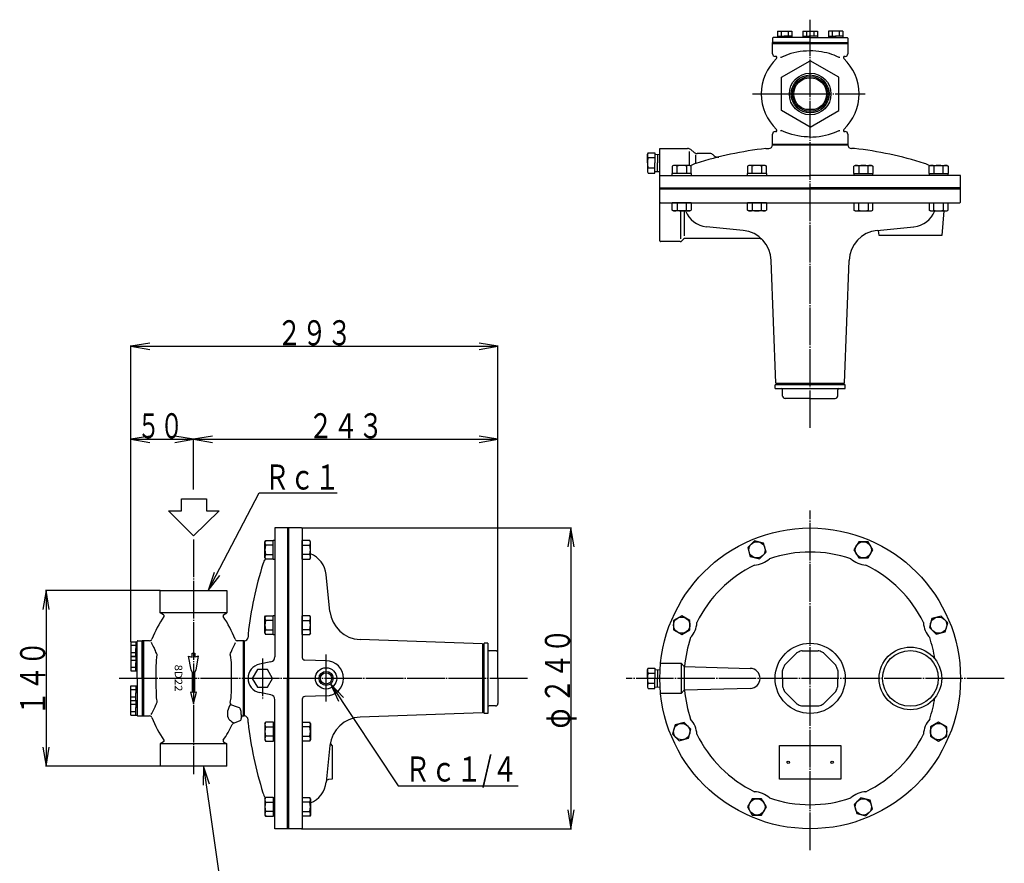
# Model space of a CAD drawing. Extents: x 370 to 1724, y 195 to 1261.
# Drawn here: x 370 to 1156, y 587 to 1261 of the extents above; entities that cross this region are included whole.
import ezdxf
from ezdxf.enums import TextEntityAlignment as Align

# ---------------------------------------------------------------- set-up
doc = ezdxf.new("R2010")
doc.units = 0
doc.header["$MEASUREMENT"] = 0
doc.linetypes.add('EXLTYPE3', pattern=[33, 30, -1, 1, -1])
doc.layers.add('LAY-1', color=3, linetype='CONTINUOUS')
doc.layers.add('LAY-5', color=1, linetype='CONTINUOUS')
doc.styles.add('EXCADSTD', font='monotxt', dxfattribs={"bigfont": 'extfont'})

msp = doc.modelspace()

# ---------------------------------------------------------------- linework, layer by layer
at = {"layer": 'LAY-1', "color": 1, "linetype": 'EXLTYPE3'}
for p, q in [((1001, 934.8), (1001, 1260.553581)), ((955, 1201.3), (1045, 1201.3)), ((1001, 598), (1001, 869)), ((508.7, 845.8), (508.7, 658.5)), ((563.7, 750.867361), (563.7, 717.767361)), ((775.2, 735), (449.446419, 735)), ((1156, 735), (854, 735))]:
    msp.add_line(p, q, dxfattribs=at)
at = {"layer": 'LAY-1', "color": 2, "linetype": 'CONTINUOUS'}
for p, q in [((974.8749, 1251.3), (974.8749, 1246.3)), ((974.8749, 1251.3), (986.421906, 1251.3)), ((977.761652, 1251.3), (977.761652, 1247.3)), ((977.761652, 1250.866987), (977.761652, 1247.3)), ((983.535154, 1251.3), (983.535154, 1247.3)), ((983.535154, 1250.866987), (983.535154, 1247.3)), ((986.421906, 1251.3), (986.421906, 1246.3)), ((995.226497, 1251.3), (995.226497, 1246.3)), ((995.226497, 1251.3), (1006.773503, 1251.3)), ((998.113249, 1251.3), (998.113249, 1247.3)), ((998.113249, 1250.866987), (998.113249, 1247.3)), ((1003.886751, 1251.3), (1003.886751, 1247.3)), ((1003.886751, 1250.866987), (1003.886751, 1247.3)), ((1006.773503, 1251.3), (1006.773503, 1246.3)), ((1015.578094, 1251.3), (1015.578094, 1246.3)), ((1027.1251, 1251.3), (1015.578094, 1251.3)), ((1018.464846, 1251.3), (1018.464846, 1247.3)), ((1018.464846, 1250.866987), (1018.464846, 1247.3)), ((1024.238348, 1251.3), (1024.238348, 1247.3)), ((1024.238348, 1250.866987), (1024.238348, 1247.3)), ((1027.1251, 1251.3), (1027.1251, 1246.3)), ((971, 1245.8), (971, 1242.3)), ((971, 1242.3), (1031, 1242.3)), ((1001, 1242.3), (971, 1242.3)), ((971, 1233.3), (971, 1242.3)), ((1001, 1246.3), (971.5, 1246.3)), ((974.8749, 1247.3), (980.648403, 1247.3)), ((986.421906, 1247.3), (980.358403, 1247.3)), ((995.226497, 1247.3), (1001, 1247.3)), ((1006.773503, 1247.3), (1000.31, 1247.3)), ((1001, 1246.3), (1030.5, 1246.3)), ((1001, 1242.3), (1031, 1242.3)), ((1015.578094, 1247.3), (1021.641597, 1247.3)), ((1027.1251, 1247.3), (1021.351597, 1247.3)), ((1031, 1245.8), (1031, 1242.3)), ((1031, 1242.3), (1031, 1233.3)), ((1031, 1241.3), (971, 1241.3)), ((973.450115, 1231.3), (973, 1231.3)), ((974.164174, 1229.574824), (974.166484, 1229.574808)), ((978, 1214.579056), (1001, 1227.858112)), ((1024, 1214.579056), (1001, 1227.858112)), ((1028.549954, 1231.3), (1029, 1231.3)), ((978, 1188.020944), (978, 1214.579056)), ((1024, 1188.020944), (1024, 1214.579056)), ((1001, 1174.741888), (978, 1188.020944)), ((1004.570714, 1188.8), (997.429286, 1188.8)), ((1001, 1174.741888), (1024, 1188.020944)), ((973.450046, 1171.3), (973, 1171.3)), ((1027.835813, 1173.025176), (1027.833516, 1173.025192)), ((971, 1160.8), (971, 1169.3)), ((1031, 1169.3), (1031, 1160.8)), ((881, 1157.8), (903.096876, 1157.8)), ((881, 1125.5), (881, 1157.8)), ((905.595656, 1156.923475), (908.404344, 1154.676525)), ((965.679535, 1157.8), (968, 1157.8)), ((971, 1161.3), (1031, 1161.3)), ((971, 1160.8), (1001, 1160.8)), ((971, 1160.8), (1031, 1160.8)), ((971, 1160.8), (987.977611, 1160.8)), ((987.977611, 1160.8), (1000.27206, 1160.8)), ((1000.27206, 1160.8), (1031, 1160.8)), ((1031, 1160.8), (1001, 1160.8)), ((1036.320465, 1157.8), (1034, 1157.8)), ((871, 1153.3), (871.625215, 1154.382904)), ((871, 1146.3), (871, 1153.3)), ((871.625215, 1154.382904), (877, 1154.382904)), ((877, 1150.341452), (871.625215, 1150.341452)), ((877, 1154.382904), (877, 1146.3)), ((877, 1153.255615), (881, 1153.12991)), ((879, 1153.192763), (879, 1146.3)), ((904.3, 1155.5), (904.3, 1144.3)), ((909.5, 1152.8), (909.5, 1145.824218)), ((920.843146, 1153.8), (910.903124, 1153.8)), ((924.239704, 1152.060296), (923.671573, 1152.628427)), ((871, 1146.3), (871, 1139.3)), ((871.625215, 1142.258548), (877, 1142.258548)), ((877, 1138.217096), (877, 1146.3)), ((879, 1139.407237), (879, 1146.3)), ((891.949369, 1144.3), (890.949369, 1143.72265)), ((890.949369, 1143.72265), (890.949369, 1137.8)), ((904.93011, 1144.3), (891.949369, 1144.3)), ((894.696592, 1137.8), (894.696592, 1143.72265)), ((902.202146, 1143.72265), (902.202146, 1137.8)), ((904.949369, 1144.3), (905.949369, 1143.72265)), ((905.949369, 1137.8), (905.949369, 1143.72265)), ((952.022136, 1144.3), (951.022136, 1143.72265)), ((951.022136, 1143.72265), (951.022136, 1137.8)), ((965.002877, 1144.3), (952.022136, 1144.3)), ((954.76936, 1137.8), (954.76936, 1143.72265)), ((962.274913, 1143.72265), (962.274913, 1137.8)), ((965.022136, 1144.3), (966.022136, 1143.72265)), ((966.022136, 1137.8), (966.022136, 1143.72265)), ((1036.977864, 1144.3), (1035.977864, 1143.72265)), ((1035.977864, 1137.8), (1035.977864, 1143.72265)), ((1036.997123, 1144.3), (1049.977864, 1144.3)), ((1039.725087, 1143.72265), (1039.725087, 1137.8)), ((1047.23064, 1137.8), (1047.23064, 1143.72265)), ((1049.977864, 1144.3), (1050.977864, 1143.72265)), ((1050.977864, 1143.72265), (1050.977864, 1137.8)), ((1097.050631, 1144.3), (1096.050631, 1143.72265)), ((1096.050631, 1137.8), (1096.050631, 1143.72265)), ((1097.06989, 1144.3), (1110.050631, 1144.3)), ((1099.797854, 1143.72265), (1099.797854, 1137.8)), ((1107.303408, 1137.8), (1107.303408, 1143.72265)), ((1110.050631, 1144.3), (1111.050631, 1143.72265)), ((1111.050631, 1143.72265), (1111.050631, 1137.8)), ((871, 1139.3), (871.625215, 1138.217096)), ((871.625215, 1138.217096), (877, 1138.217096)), ((877, 1139.344385), (881, 1139.47009)), ((881, 1136.3), (1001, 1136.3)), ((905.949369, 1137.8), (890.949369, 1137.8)), ((890.949369, 1136.3), (890.949369, 1137.8)), ((905.949369, 1137.8), (905.949369, 1136.3)), ((966.022136, 1137.8), (951.022136, 1137.8)), ((951.022136, 1136.3), (951.022136, 1137.8)), ((966.022136, 1137.8), (966.022136, 1136.3)), ((1121, 1136.3), (1001, 1136.3)), ((1035.977864, 1137.8), (1035.977864, 1136.3)), ((1035.977864, 1137.8), (1050.977864, 1137.8)), ((1050.977864, 1136.3), (1050.977864, 1137.8)), ((1096.050631, 1137.8), (1096.050631, 1136.3)), ((1096.050631, 1137.8), (1111.050631, 1137.8)), ((1111.050631, 1136.3), (1111.050631, 1137.8)), ((1121, 1125.5), (1121, 1136.3)), ((881, 1126.3), (1001, 1126.3)), ((881, 1115), (881, 1125.5)), ((881, 1125.5), (1121, 1125.5)), ((1121, 1125.5), (881, 1125.5)), ((1121, 1126.3), (1001, 1126.3)), ((1121, 1115), (1121, 1125.5)), ((881, 1084), (881, 1115)), ((881.5, 1114.5), (1001, 1114.5)), ((905.949369, 1114.5), (890.949369, 1114.5)), ((890.949369, 1108.57735), (890.949369, 1114.5)), ((891.949369, 1108), (890.949369, 1108.57735)), ((894.696592, 1114.5), (894.696592, 1108.57735)), ((902.202146, 1108.57735), (902.202146, 1114.5)), ((904.949369, 1108), (905.949369, 1108.57735)), ((905.949369, 1114.5), (905.949369, 1108.57735)), ((966.022136, 1114.5), (951.022136, 1114.5)), ((951.022136, 1108.57735), (951.022136, 1114.5)), ((952.022136, 1108), (951.022136, 1108.57735)), ((954.76936, 1114.5), (954.76936, 1108.57735)), ((962.274913, 1108.57735), (962.274913, 1114.5)), ((965.022136, 1108), (966.022136, 1108.57735)), ((966.022136, 1114.5), (966.022136, 1108.57735)), ((1001, 1114.5), (1120.5, 1114.5)), ((1035.977864, 1114.5), (1050.977864, 1114.5)), ((1035.977864, 1114.5), (1035.977864, 1108.57735)), ((1036.977864, 1108), (1035.977864, 1108.57735)), ((1039.725087, 1108.57735), (1039.725087, 1114.5)), ((1047.23064, 1114.5), (1047.23064, 1108.57735)), ((1049.977864, 1108), (1050.977864, 1108.57735)), ((1050.977864, 1108.57735), (1050.977864, 1114.5)), ((1096.050631, 1114.5), (1111.050631, 1114.5)), ((1096.050631, 1114.5), (1096.050631, 1108.57735)), ((1097.050631, 1108), (1096.050631, 1108.57735)), ((1099.797854, 1108.57735), (1099.797854, 1114.5)), ((1107.303408, 1114.5), (1107.303408, 1108.57735)), ((1110.050631, 1108), (1111.050631, 1108.57735)), ((1111.050631, 1108.57735), (1111.050631, 1114.5)), ((904.93011, 1108), (891.949369, 1108)), ((897.8, 1085.8), (897.8, 1108)), ((900.8, 1088.2), (900.8, 1108)), ((965.002877, 1108), (952.022136, 1108)), ((1036.997123, 1108), (1049.977864, 1108)), ((1097.06989, 1108), (1110.050631, 1108)), ((1107.706029, 1108), (1106, 1088.5)), ((947.551764, 1092.369429), (918.147207, 1095.386527)), ((1054.448236, 1092.369429), (1083.852793, 1095.386527)), ((1083.554271, 1095.355896), (1083.852793, 1095.386527)), ((899.914214, 1085.414214), (898.585786, 1084.085786)), ((959.756355, 1086), (901.328427, 1086)), ((1056, 1088.5), (1055.650675, 1092.492807)), ((1106, 1088.5), (1056, 1088.5)), ((897.171573, 1083.5), (881.5, 1083.5)), ((973.5, 970.5), (969.983891, 1068.397329)), ((1028.5, 970.5), (1032.016109, 1068.397329)), ((973, 966.3), (973, 969.3)), ((1028.5, 969.3), (973, 969.3)), ((973.5, 970.5), (1028.5, 970.5)), ((974, 969.3), (974, 970.5)), ((1029, 969.3), (1025, 969.3)), ((1028.5, 969.3), (1025, 969.3)), ((1028.5, 969.3), (1025, 969.3)), ((1028, 969.3), (1028, 970.5)), ((1029, 966.3), (1029, 969.3)), ((973, 966.3), (1029, 966.3)), ((979, 960.3), (979, 965.3)), ((1023, 960.3), (1023, 965.3)), ((1001, 958.3), (981, 958.3)), ((1001, 958.3), (1021, 958.3)), ((499.040507, 868.664623), (499.040507, 878.324116)), ((499.040507, 878.324116), (519.040507, 878.324116)), ((519.040507, 878.324116), (519.040507, 868.664623)), ((508.7, 848.7), (488.735377, 868.664623)), ((488.735377, 868.664623), (499.040507, 868.664623)), ((529.040507, 868.664623), (508.7, 848.7)), ((519.040507, 868.664623), (529.040507, 868.664623)), ((573.7, 855), (573.7, 752.083328)), ((584.5, 855), (573.7, 855)), ((583.7, 855), (583.7, 735)), ((595, 855), (584.5, 855)), ((584.5, 855), (584.5, 615)), ((584.5, 615), (584.5, 855)), ((595.5, 854.5), (595.5, 751.594872)), ((565.7, 844.050631), (566.27735, 845.050631)), ((565.7, 831.06989), (565.7, 844.050631)), ((566.27735, 845.050631), (572.2, 845.050631)), ((572.2, 841.303408), (566.27735, 841.303408)), ((572.2, 830.050631), (572.2, 845.050631)), ((573.7, 845.050631), (572.2, 845.050631)), ((595.5, 830.050631), (595.5, 845.050631)), ((601.42265, 845.050631), (595.5, 845.050631)), ((595.5, 841.303408), (601.42265, 841.303408)), ((602, 844.050631), (601.42265, 845.050631)), ((602, 831.06989), (602, 844.050631)), ((566.27735, 833.797854), (572.2, 833.797854)), ((601.42265, 833.797854), (595.5, 833.797854)), ((565.7, 831.050631), (566.27735, 830.050631)), ((572.2, 830.050631), (566.27735, 830.050631)), ((572.2, 830.050631), (573.7, 830.050631)), ((595.5, 830.050631), (601.42265, 830.050631)), ((602, 831.050631), (601.42265, 830.050631)), ((617.630571, 788.448236), (614.613473, 817.852793)), ((482.141888, 787.222585), (482.141888, 805)), ((482.141888, 805), (535.258112, 805)), ((535.258112, 805), (535.258112, 787.222585)), ((484.714048, 785.737548), (482.141888, 787.222585)), ((535.258112, 787.222585), (482.141888, 787.222585)), ((532.685952, 785.737548), (535.258112, 787.222585)), ((565.7, 783.977864), (566.27735, 784.977864)), ((565.7, 770.997123), (565.7, 783.977864)), ((566.27735, 784.977864), (572.2, 784.977864)), ((572.2, 781.23064), (566.27735, 781.23064)), ((572.2, 769.977864), (572.2, 784.977864)), ((573.7, 784.977864), (572.2, 784.977864)), ((595.5, 769.977864), (595.5, 784.977864)), ((601.42265, 784.977864), (595.5, 784.977864)), ((595.5, 781.23064), (601.42265, 781.23064)), ((602, 783.977864), (601.42265, 784.977864)), ((602, 770.997123), (602, 783.977864)), ((565.7, 770.977864), (566.27735, 769.977864)), ((566.27735, 773.725087), (572.2, 773.725087)), ((601.42265, 773.725087), (595.5, 773.725087)), ((602, 770.977864), (601.42265, 769.977864)), ((458.7, 764.273503), (463.7, 764.273503)), ((458.7, 764.273503), (458.7, 752.726497)), ((462.7, 764.273503), (462.7, 758.5)), ((463.7, 735), (463.7, 764.5)), ((464.2, 765), (467.7, 765)), ((467.7, 765), (467.7, 705)), ((473.651821, 765), (467.7, 765)), ((467.7, 735), (467.7, 765)), ((468.7, 765), (468.7, 735)), ((549.2, 765), (543.748179, 765)), ((548.7, 705), (548.7, 765)), ((549.2, 765), (549.2, 705)), ((549.2, 765), (549.2, 735)), ((552.2, 770.320465), (552.2, 768)), ((572.2, 769.977864), (566.27735, 769.977864)), ((572.2, 769.977864), (573.7, 769.977864)), ((595.5, 769.977864), (601.42265, 769.977864)), ((739.5, 762.5), (641.602671, 766.016109)), ((743.7, 763), (740.7, 763)), ((740.7, 707.5), (740.7, 763)), ((743.7, 763), (743.7, 707)), ((458.7, 761.386751), (462.7, 761.386751)), ((458.7, 755.613249), (462.7, 755.613249)), ((459.133013, 761.386751), (462.7, 761.386751)), ((459.133013, 755.613249), (462.7, 755.613249)), ((462.7, 752.726497), (462.7, 758.79)), ((507.7, 752), (507.7, 755)), ((507.7, 755), (509.7, 755)), ((509.7, 755), (509.7, 752)), ((739.5, 762.5), (739.5, 707.5)), ((740.7, 762), (739.5, 762)), ((749.7, 757), (744.7, 757)), ((751.7, 735), (751.7, 755)), ((980.915958, 746.028657), (989.971343, 755.084042)), ((994.596876, 757), (1007.403124, 757)), ((1012.028657, 755.084042), (1021.084042, 746.028657)), ((458.7, 752.726497), (463.7, 752.726497)), ((458.7, 752.523503), (463.7, 752.523503)), ((458.7, 752.523503), (458.7, 740.976497)), ((458.7, 749.636751), (462.7, 749.636751)), ((459.133013, 749.636751), (462.7, 749.636751)), ((462.7, 752.523503), (462.7, 746.75)), ((462.7, 740.976497), (462.7, 747.44)), ((506.7, 741.732051), (504.7, 752.803848)), ((504.7, 752.803848), (507.7, 752)), ((512.7, 752.803848), (509.7, 752)), ((510.7, 741.732051), (512.7, 752.803848)), ((570.516034, 748.167452), (561.353902, 746.258145)), ((614.5, 749), (597.430201, 749.596091)), ((881.601508, 747), (898, 747)), ((898, 747), (900.5, 744.5)), ((898, 747), (898, 723)), ((458.7, 743.863249), (462.7, 743.863249)), ((458.7, 740.976497), (463.7, 740.976497)), ((459.133013, 743.863249), (462.7, 743.863249)), ((478.7, 741.765022), (478.7, 728.234978)), ((507.7, 740), (506.7, 741.732051)), ((507.7, 740), (507.7, 723.621778)), ((509.7, 740), (510.7, 741.732051)), ((509.7, 723.621778), (509.7, 740)), ((538.7, 741.765022), (538.7, 728.234978)), ((871, 742), (871.625215, 743.082904)), ((871, 735), (871, 742)), ((871.625215, 743.082904), (877, 743.082904)), ((871.625215, 739.041452), (877, 739.041452)), ((877, 743.082904), (877, 735)), ((877, 741.955615), (881.194175, 741.823808)), ((879, 741.892763), (879, 735)), ((900.5, 744.5), (900.5, 725.5)), ((900.5, 744.5), (953.227983, 742.996751)), ((979, 735), (979, 741.403124)), ((1023, 741.403124), (1023, 735)), ((463.7, 735), (463.7, 705.5)), ((467.7, 735), (467.7, 705)), ((468.7, 735), (468.7, 705)), ((549.2, 705), (549.2, 735)), ((583.7, 615), (583.7, 735)), ((751.7, 735), (751.7, 715)), ((871, 735), (871, 728)), ((877, 726.917096), (877, 735)), ((879, 728.107237), (879, 735)), ((979, 735), (979, 728.596876)), ((1023, 728.596876), (1023, 735)), ((458.7, 729.023503), (463.7, 729.023503)), ((458.7, 717.476497), (458.7, 729.023503)), ((458.7, 726.136751), (462.7, 726.136751)), ((459.133013, 726.136751), (462.7, 726.136751)), ((462.7, 729.023503), (462.7, 723.25)), ((462.7, 717.476497), (462.7, 723.47)), ((507.7, 723.621778), (506.288457, 724)), ((506.288457, 724), (508.7, 715)), ((508.7, 715), (511.111543, 724)), ((511.111543, 724), (509.7, 723.621778)), ((570.491304, 721.897561), (561.425, 723.727273)), ((871, 728), (871.625215, 726.917096)), ((877, 730.958548), (871.625215, 730.958548)), ((871.625215, 726.917096), (877, 726.917096)), ((877, 728.044385), (881.194175, 728.176192)), ((900.5, 725.5), (898, 723)), ((953.227984, 727.003249), (900.652189, 725.504339)), ((980.915958, 723.971343), (989.971343, 714.915958)), ((1012.028657, 714.915958), (1021.084042, 723.971343)), ((458.7, 720.363249), (462.7, 720.363249)), ((458.7, 717.476497), (463.7, 717.476497)), ((458.7, 717.273503), (463.7, 717.273503)), ((458.7, 705.726497), (458.7, 717.273503)), ((459.133013, 720.363249), (462.7, 720.363249)), ((462.7, 717.273503), (462.7, 711.5)), ((573.7, 615), (573.7, 717.976613)), ((595.5, 718.405128), (595.5, 615.5)), ((614.5, 721), (597.430201, 720.403909)), ((898, 723), (881.601508, 723)), ((458.7, 714.386751), (462.7, 714.386751)), ((458.7, 708.613249), (462.7, 708.613249)), ((459.133013, 714.386751), (462.7, 714.386751)), ((459.133013, 708.613249), (462.7, 708.613249)), ((462.7, 705.726497), (462.7, 711.7)), ((739.5, 707.5), (641.602671, 703.983891)), ((740.7, 708), (739.5, 708)), ((740.7, 707), (740.7, 711)), ((740.7, 707.5), (740.7, 711)), ((740.7, 707.5), (740.7, 711)), ((749.7, 713), (744.7, 713)), ((994.596876, 713), (1007.403124, 713)), ((458.7, 705.726497), (463.7, 705.726497)), ((464.2, 705), (467.7, 705)), ((467.7, 705), (473.651821, 705)), ((540.692826, 699.304735), (545.38404, 701.012197)), ((546.7, 706.24226), (546.7, 702.891582)), ((546.7, 705), (549.2, 705)), ((552.2, 699.679535), (552.2, 702)), ((565.7, 699.022136), (566.27735, 700.022136)), ((572.2, 700.022136), (566.27735, 700.022136)), ((572.2, 700.022136), (573.7, 700.022136)), ((572.2, 700.022136), (572.2, 685.022136)), ((595.5, 700.022136), (595.5, 685.022136)), ((595.5, 700.022136), (601.42265, 700.022136)), ((602, 699.022136), (601.42265, 700.022136)), ((743.7, 707), (740.7, 707)), ((565.7, 699.002877), (565.7, 686.022136)), ((566.27735, 696.274913), (572.2, 696.274913)), ((601.42265, 696.274913), (595.5, 696.274913)), ((602, 699.002877), (602, 686.022136)), ((484.714048, 684.262452), (482.141888, 682.777415)), ((532.685952, 684.262452), (535.258112, 682.777415)), ((565.7, 686.022136), (566.27735, 685.022136)), ((572.2, 688.76936), (566.27735, 688.76936)), ((566.27735, 685.022136), (572.2, 685.022136)), ((573.7, 685.022136), (572.2, 685.022136)), ((595.5, 688.76936), (601.42265, 688.76936)), ((601.42265, 685.022136), (595.5, 685.022136)), ((602, 686.022136), (601.42265, 685.022136)), ((482.141888, 682.777415), (482.141888, 665)), ((535.258112, 682.777415), (482.141888, 682.777415)), ((535.258112, 665), (535.258112, 682.777415)), ((617.630571, 681.551764), (614.613473, 652.147207)), ((619.5, 681.5), (619.5, 654.5)), ((976.5, 681.5), (1025.5, 681.5)), ((976.5, 654.5), (976.5, 681.5)), ((1025.5, 681.5), (1025.5, 654.5)), ((535.258112, 665), (482.141888, 665)), ((619.5, 654.5), (616.459346, 654.233977)), ((1025.5, 654.5), (976.5, 654.5)), ((614.644104, 652.445729), (614.613473, 652.147207)), ((565.7, 638.949369), (566.27735, 639.949369)), ((565.7, 638.93011), (565.7, 625.949369)), ((572.2, 639.949369), (566.27735, 639.949369)), ((572.2, 639.949369), (573.7, 639.949369)), ((572.2, 639.949369), (572.2, 624.949369)), ((595.5, 639.949369), (595.5, 624.949369)), ((595.5, 639.949369), (601.42265, 639.949369)), ((602, 638.949369), (601.42265, 639.949369)), ((602, 638.93011), (602, 625.949369)), ((566.27735, 636.202146), (572.2, 636.202146)), ((601.42265, 636.202146), (595.5, 636.202146)), ((565.7, 625.949369), (566.27735, 624.949369)), ((572.2, 628.696592), (566.27735, 628.696592)), ((566.27735, 624.949369), (572.2, 624.949369)), ((573.7, 624.949369), (572.2, 624.949369)), ((595.5, 628.696592), (601.42265, 628.696592)), ((601.42265, 624.949369), (595.5, 624.949369)), ((602, 625.949369), (601.42265, 624.949369)), ((584.5, 615), (573.7, 615)), ((595, 615), (584.5, 615))]:
    msp.add_line(p, q, dxfattribs=at)
at = {"layer": 'LAY-1', "color": 1, "linetype": 'CONTINUOUS'}
msp.add_line((614.5, 716.6), (614.5, 754.1), dxfattribs=at)
at = {"layer": 'LAY-1', "color": 2, "linetype": 'CONTINUOUS', "flags": 128}
for points in [[(1024.282866, 1230.456332), (1022.419511, 1231.3), (1020.067123, 1232.24253), (1018.291354, 1232.86915), (1016.400228, 1233.46051), (1014.374393, 1234.010781), (1012.242229, 1234.500498), (1010.09672, 1234.903699), (1007.870925, 1235.229543), (1005.5421, 1235.471779), (1003.157903, 1235.616782), (1000.583212, 1235.657397), (997.987657, 1235.576724), (995.433431, 1235.377541), (992.907918, 1235.0623), (990.388029, 1234.628145), (987.945726, 1234.090078), (985.690912, 1233.487089), (983.544848, 1232.814293), (981.492327, 1232.075983), (979.580489, 1231.3), (979.506666, 1231.268255), (977.717134, 1230.456332)], [(977.369999, 1172.224709), (977.375297, 1172.247889)], [(1001, 1166.914995), (998.842097, 1166.983218), (996.265854, 1167.144657), (993.734241, 1167.421482), (991.176068, 1167.823272), (988.711344, 1168.328586), (986.236439, 1168.957628), (983.903128, 1169.666479), (981.651515, 1170.463475), (979.580489, 1171.3), (977.717134, 1172.143668)], [(1001, 1166.914995), (1003.157903, 1166.983218), (1005.734146, 1167.144657), (1008.265759, 1167.421482), (1010.823932, 1167.823272), (1013.288656, 1168.328586), (1015.763561, 1168.957628), (1018.096872, 1169.666479), (1020.348485, 1170.463475), (1022.419511, 1171.3), (1024.282866, 1172.143668)], [(1024.630001, 1172.224709), (1024.624703, 1172.247889)], [(1029, 1171.3), (1028.549885, 1171.3)], [(963.82544, 842.853929), (956.580996, 844.795072), (951.277695, 839.491771), (953.218838, 832.247327), (960.463282, 830.306184), (965.766583, 835.609485), (963.82544, 842.853929)], [(1050.977861, 837.550628), (1047.227861, 844.045819), (1039.727861, 844.045819), (1035.977861, 837.550628), (1039.727861, 831.055438), (1047.227861, 831.055438), (1050.977861, 837.550628)], [(898.449372, 784.977861), (891.954181, 781.227861), (891.954181, 773.727861), (898.449372, 769.977861), (904.944562, 773.727861), (904.944562, 781.227861), (898.449372, 784.977861)], [(1108.853929, 772.17456), (1110.795072, 779.419004), (1105.491771, 784.722305), (1098.247327, 782.781162), (1096.306184, 775.536718), (1101.609485, 770.233417), (1108.853929, 772.17456)], [(479.543668, 753.918461), (479.122131, 754.982327), (478.7, 756.004869), (478.224757, 757.112038), (477.75747, 758.161279), (477.13085, 759.515486), (476.53949, 760.745543), (475.989219, 761.853782), (475.499502, 762.813887), (475.096301, 763.587579)], [(537.856332, 753.918461), (538.277869, 754.982327), (538.7, 756.004869), (539.175243, 757.112038), (539.64253, 758.161279), (540.26915, 759.515486), (540.86051, 760.745543), (541.410781, 761.853782), (541.900498, 762.813887), (542.303699, 763.587579)], [(479.647889, 753.291102), (479.578212, 753.245101), (479.563613, 753.230706), (479.431668, 753.022153), (479.23785, 752.42205), (479.101354, 751.718461), (478.87714, 749.607243), (478.774587, 747.590885), (478.713103, 744.709325), (478.7, 741.765022)], [(537.752111, 753.291102), (537.821788, 753.245101), (537.836387, 753.230706), (537.968332, 753.022153), (538.16215, 752.42205), (538.298646, 751.718461), (538.52286, 749.607243), (538.625413, 747.590885), (538.686897, 744.709325), (538.7, 741.765022)], [(571.782904, 735), (567.741452, 742), (559.658548, 742), (555.617096, 735), (559.658548, 728), (567.741452, 728), (571.782904, 735)], [(478.7, 728.234978), (478.723066, 724.521381), (478.846745, 720.860829), (478.957628, 719.429076), (479.145891, 718.019742), (479.350871, 717.18097), (479.507072, 716.841024), (479.574723, 716.758187), (479.634577, 716.714814), (479.647889, 716.708898)], [(538.7, 728.234978), (538.676934, 724.521381), (538.553255, 720.860829), (538.442372, 719.429076), (538.254109, 718.019742), (538.049129, 717.18097), (537.892928, 716.841024), (537.825277, 716.758187), (537.765423, 716.714814), (537.752111, 716.708898)], [(474.9377, 706.111971), (475.371855, 706.9396), (475.909922, 707.989152), (476.512911, 709.200158), (477.185707, 710.600867), (477.924017, 712.208539), (478.7, 713.995131), (478.731745, 714.070676), (479.137273, 715.05511), (479.543668, 716.081539)], [(538.832798, 713.689382), (538.7, 713.995131), (538.668255, 714.070676), (538.262727, 715.05511), (537.856332, 716.081539)], [(537.949318, 713.996752), (537.515379, 713.19869), (536.819433, 711.724321), (536.240393, 710.149529), (535.911442, 708.881716), (535.71807, 707.595376), (535.68276, 707.042619), (535.715956, 705.843865), (535.899655, 704.727377), (536.298994, 703.525543), (536.846455, 702.527381), (537.445733, 701.79912), (538.098215, 701.272344)], [(545.38404, 711.482982), (544.503157, 711.770784), (542.286942, 712.505814), (540.122786, 713.240584), (537.949318, 713.996752)], [(546.699111, 706.24226), (546.687299, 707.292509), (546.592001, 708.667887), (546.485305, 709.338771), (546.305095, 710.036355), (546.124718, 710.50389), (545.868927, 710.966583), (545.38404, 711.482982)], [(538.098215, 701.272344), (538.997654, 700.615119), (539.716173, 700.073022), (540.251558, 699.659891), (540.582564, 699.400737), (540.698043, 699.309676), (540.6882, 699.317445)], [(548.7, 705), (547.997531, 704.867444), (547.376696, 704.491784), (546.933627, 703.929328), (546.7, 703.217834)], [(893.146071, 697.82544), (891.204928, 690.580996), (896.508229, 685.277695), (903.752673, 687.218838), (905.693816, 694.463282), (900.390515, 699.766583), (893.146071, 697.82544)], [(1103.550628, 685.022139), (1110.045819, 688.772139), (1110.045819, 696.272139), (1103.550628, 700.022139), (1097.055438, 696.272139), (1097.055438, 688.772139), (1103.550628, 685.022139)], [(539.582058, 698.270184), (539.677434, 698.471985), (539.936776, 698.810364), (540.270908, 699.092137), (540.622702, 699.28032), (540.693231, 699.302073)], [(951.022139, 632.449372), (954.772139, 625.954181), (962.272139, 625.954181), (966.022139, 632.449372), (962.272139, 638.944562), (954.772139, 638.944562), (951.022139, 632.449372)], [(1038.17456, 627.146071), (1045.419004, 625.204928), (1050.722305, 630.508229), (1048.781162, 637.752673), (1041.536718, 639.693816), (1036.233417, 634.390515), (1038.17456, 627.146071)]]:
    msp.add_lwpolyline(points, dxfattribs=at)
at = {"layer": 'LAY-1', "color": 1, "linetype": 'CONTINUOUS'}
msp.add_circle((1001, 1201.3), 16.6245, dxfattribs=at)
at = {"layer": 'LAY-1', "color": 2, "linetype": 'CONTINUOUS'}
for centre, radius in [((1001, 1201.3), 15.1455), ((1001, 1201.3), 14), ((1001, 1201.3), 13), ((1001, 735), 120), ((958.522139, 837.550628), 6.480741), ((1043.477861, 837.550628), 6.480741), ((898.449372, 777.477861), 6.480741), ((1103.550628, 777.477861), 6.480741), ((1001, 735), 28), ((1081, 735), 25), ((1081, 735), 22.25), ((614.5, 735), 8.5), ((614.5, 735), 5.6), ((614.5, 735), 4.5), ((898.449372, 692.522139), 6.480741), ((1103.550628, 692.522139), 6.480741), ((983.5, 668), 1), ((1018.5, 668), 1), ((958.522139, 632.449372), 6.480741), ((1043.477861, 632.449372), 6.480741)]:
    msp.add_circle(centre, radius, dxfattribs=at)
for centre, radius, start, end in [((971.5, 1245.8), 0.5, 90, 180), ((1030.5, 1245.8), 0.5, 0, 90), ((1001, 1201.3), 39, 133.504801, 226.521794), ((973, 1233.3), 2, 180, 270), ((1028.549954, 1230.3), 1, 90.055807, 224.107687), ((1001, 1201.3), 39, 0, 46.518669), ((1029, 1233.3), 2, 270, 0), ((1001, 1201.3), 39, 313.504265, 0), ((973, 1169.3), 2, 90, 180), ((973.450046, 1172.3), 1, 270.055807, 44.107687), ((1029, 1169.3), 2, 0, 90), ((903.096876, 1153.8), 4, 51.340192, 90), ((1001, 854.348662), 305.5, 96.639114, 107.379499), ((968, 1160.8), 3, 270, 0), ((1034, 1160.8), 3, 180, 270), ((1001, 854.348662), 305.5, 72.620501, 83.360886), ((874.578152, 1152.362178), 3.578152, 145.615753, 214.384247), ((884.374785, 1146.3), 13.374785, 162.412046, 197.587954), ((910.903124, 1157.8), 4, 231.340192, 270), ((920.843146, 1149.8), 4, 45, 90), ((927.068131, 1154.888723), 4, 225, 283.820162), ((874.578152, 1140.237822), 3.578152, 145.615753, 214.384247), ((892.8328, 1141.002992), 3.297008, 55.576995, 124.703566), ((898.449369, 1131.8148), 12.4852, 72.507675, 107.492325), ((904.075758, 1140.971212), 3.328788, 55.746813, 124.253187), ((914.974592, 1129.200675), 17.5, 107.379499, 122.551769), ((952.905567, 1141.002992), 3.297008, 55.576995, 124.703566), ((958.522136, 1131.8148), 12.4852, 72.507675, 107.492325), ((964.148525, 1140.971212), 3.328788, 55.746813, 124.253187), ((1037.851475, 1140.971212), 3.328788, 55.746813, 124.253187), ((1043.477864, 1131.8148), 12.4852, 72.507675, 107.492325), ((1049.094433, 1141.002992), 3.297008, 55.296434, 124.423005), ((1087.025408, 1129.200675), 17.5, 57.43796, 72.620501), ((1097.924242, 1140.971212), 3.328788, 55.746813, 124.253187), ((1103.550631, 1131.8148), 12.4852, 72.507675, 107.492325), ((1109.1672, 1141.002992), 3.297008, 55.296434, 124.423005), ((881.5, 1115), 0.5, 180, 270), ((892.8328, 1111.297008), 3.297008, 235.296434, 304.423005), ((898.449369, 1120.4852), 12.4852, 252.507675, 287.492325), ((904.075758, 1111.328788), 3.328788, 235.746813, 304.253187), ((952.905567, 1111.297008), 3.297008, 235.296434, 304.423005), ((958.522136, 1120.4852), 12.4852, 252.507675, 287.492325), ((964.148525, 1111.328788), 3.328788, 235.746813, 304.253187), ((1037.851475, 1111.328788), 3.328788, 235.746813, 304.253187), ((1043.477864, 1120.4852), 12.4852, 252.507675, 287.492325), ((1049.094433, 1111.297008), 3.297008, 235.576995, 304.703566), ((1097.924242, 1111.328788), 3.328788, 235.746813, 304.253187), ((1103.550631, 1120.4852), 12.4852, 252.507675, 287.492325), ((1109.1672, 1111.297008), 3.297008, 235.576995, 304.703566), ((1120.5, 1115), 0.5, 270, 0), ((920.188619, 1115.28207), 20, 201.352421, 264.141585), ((1081.811381, 1115.28207), 20, 275.858415, 338.647579), ((901.328427, 1084), 2, 90, 135), ((945, 1067.5), 25, 2.056968, 84.141585), ((959.756355, 1081), 5, 42.45415, 90), ((1057, 1067.5), 25, 95.858415, 177.943032), ((881.5, 1084), 0.5, 180, 270), ((897.171573, 1085.5), 2, 270, 315), ((978, 965.3), 1, 0, 90), ((981, 960.3), 2, 180, 270), ((1021, 960.3), 2, 270, 0), ((1024, 965.3), 1, 90, 180), ((595, 854.5), 0.5, 0, 90), ((568.997008, 843.1672), 3.297008, 145.296434, 214.423005), ((578.1852, 837.550631), 12.4852, 162.507675, 197.492325), ((598.702992, 843.1672), 3.297008, 325.576995, 34.703566), ((589.5148, 837.550631), 12.4852, 342.507675, 17.492325), ((569.028788, 831.924242), 3.328788, 145.746813, 214.253187), ((598.671212, 831.924242), 3.328788, 325.746813, 34.253187), ((594.71793, 815.811381), 20, 5.858415, 68.647579), ((1001, 735), 100.796085, 71.198166, 108.801834), ((855.651338, 735), 305.5, 162.620501, 173.360886), ((580.799325, 821.025408), 17.5, 147.448231, 162.620501), ((1001, 735), 100.796085, 116.198166, 153.801834), ((955.26933, 845.403604), 20, 273.530234, 311.469766), ((1046.73067, 845.403604), 20, 228.530234, 266.469766), ((1001, 735), 100.796085, 26.198166, 63.801834), ((642.5, 791), 25, 185.858415, 267.943032), ((556.7, 735), 87, 145.487869, 158.927403), ((484.2, 784.879786), 1, 324.103861, 60.933814), ((533.2, 784.879786), 1, 119.066186, 215.896139), ((460.7, 735), 87, 21.072597, 34.512131), ((568.997008, 783.094433), 3.297008, 145.296434, 214.423005), ((578.1852, 777.477864), 12.4852, 162.507675, 197.492325), ((598.702992, 783.094433), 3.297008, 325.576995, 34.703566), ((589.5148, 777.477864), 12.4852, 342.507675, 17.492325), ((890.596396, 780.73067), 20, 318.530234, 356.469766), ((1111.403604, 780.73067), 20, 183.530234, 221.469766), ((569.028788, 771.851475), 3.328788, 145.746813, 214.253187), ((598.671212, 771.851475), 3.328788, 325.746813, 34.253187), ((464.2, 764.5), 0.5, 90, 180), ((473.651821, 767), 2, 270, 338.927403), ((543.748179, 767), 2, 201.072597, 270), ((549.2, 768), 3, 270, 0), ((1001, 735), 100.796085, 161.198166, 174.594341), ((1001, 735), 100.796085, 8.861963, 18.801834), ((744.7, 758), 1, 180, 270), ((749.7, 755), 2, 0, 90), ((991.385557, 753.669828), 2, 117.24721, 135), ((1001, 735), 23, 107.75279, 117.24721), ((994.596876, 755), 2, 90, 107.75279), ((1007.403124, 755), 2, 72.24721, 90), ((1001, 735), 23, 62.75279, 72.24721), ((1010.614443, 753.669828), 2, 45, 62.75279), ((569.7, 752.083328), 4, 281.771463, 0), ((597.5, 751.594872), 2, 180, 268), ((614.5, 735), 14, 270, 90), ((563.7, 735), 11.5, 101.771463, 258.590138), ((874.578152, 741.062178), 3.578152, 145.615753, 214.384247), ((884.374785, 735), 13.374785, 162.412046, 197.587954), ((953, 735), 8, 271.633033, 88.366968), ((981, 741.403124), 2, 162.24721, 180), ((1001, 735), 23, 152.75279, 162.24721), ((982.330172, 744.614443), 2, 135, 152.75279), ((1019.669828, 744.614443), 2, 27.24721, 45), ((1001, 735), 23, 17.75279, 27.24721), ((1021, 741.403124), 2, 0, 17.75279), ((874.578152, 728.937822), 3.578152, 145.615753, 214.384247), ((1001, 735), 100.796085, 185.405659, 198.801834), ((981, 728.596876), 2, 180, 197.75279), ((1001, 735), 23, 197.75279, 207.24721), ((982.330172, 725.385557), 2, 207.24721, 225), ((1019.669828, 725.385557), 2, 315, 332.75279), ((1001, 735), 23, 332.75279, 342.24721), ((1021, 728.596876), 2, 342.24721, 0), ((569.7, 717.976613), 4, 0, 78.590138), ((597.5, 718.405128), 2, 92, 180), ((1001, 735), 100.796085, 341.198166, 351.138037), ((744.7, 712), 1, 90, 180), ((749.7, 715), 2, 270, 0), ((991.385557, 716.330172), 2, 225, 242.75279), ((1001, 735), 23, 242.75279, 252.24721), ((994.596876, 715), 2, 252.24721, 270), ((1007.403124, 715), 2, 270, 287.75279), ((1001, 735), 23, 287.75279, 297.24721), ((1010.614443, 716.330172), 2, 297.24721, 315), ((464.2, 705.5), 0.5, 180, 270), ((473.651821, 703), 2, 21.072597, 90), ((556.7, 735), 87, 201.072597, 214.512131), ((544.7, 702.891582), 2, 290, 0), ((549.2, 702), 3, 0, 90), ((855.651338, 735), 305.5, 186.639114, 197.379499), ((569.028788, 698.148525), 3.328788, 145.746813, 214.253187), ((598.671212, 698.148525), 3.328788, 325.746813, 34.253187), ((642.5, 679), 25, 92.056968, 174.141585), ((890.596396, 689.26933), 20, 3.530234, 41.469766), ((1111.403604, 689.26933), 20, 138.530234, 176.469766), ((460.7, 735), 87, 325.487895, 335.031923), ((578.1852, 692.522136), 12.4852, 162.507675, 197.492325), ((589.5148, 692.522136), 12.4852, 342.507675, 17.492325), ((484.2, 685.120214), 1, 299.066186, 35.896139), ((533.2, 685.120214), 1, 144.103861, 240.933814), ((568.997008, 686.905567), 3.297008, 145.576995, 214.703566), ((598.702992, 686.905567), 3.297008, 325.296434, 34.423005), ((1001, 735), 100.796085, 206.198166, 243.801834), ((1001, 735), 100.796085, 296.198166, 333.801834), ((619.938407, 683.469284), 2, 168.79519, 257.449351), ((616.633658, 652.241588), 2, 95, 174.141585), ((594.71793, 654.188619), 20, 291.352421, 354.141585), ((580.799325, 648.974592), 17.5, 197.379499, 212.56204), ((569.028788, 638.075758), 3.328788, 145.746813, 214.253187), ((598.671212, 638.075758), 3.328788, 325.746813, 34.253187), ((955.26933, 624.596396), 20, 48.530234, 86.469766), ((1001, 735), 100.796085, 251.198166, 288.801834), ((1046.73067, 624.596396), 20, 93.530234, 131.469766), ((578.1852, 632.449369), 12.4852, 162.507675, 197.492325), ((589.5148, 632.449369), 12.4852, 342.507675, 17.492325), ((568.997008, 626.8328), 3.297008, 145.576995, 214.703566), ((598.702992, 626.8328), 3.297008, 325.296434, 34.423005), ((595, 615.5), 0.5, 270, 0)]:
    msp.add_arc(centre, radius, start, end, dxfattribs=at)
for centre, major_axis, ratio, start_param, end_param in [((973.450115, 1230.3), (0, 1), 0.999999, 3.9173760009, 6.2830456761), ((979.269325, 1230.456332), (-1.991303, -0.186311), 0.1139, 5.5955053646, 5.9584986177), ((1022.730675, 1230.456332), (-1.991303, 0.186311), 0.1139, 3.4662793431, 3.8292725962), ((979.269325, 1172.143668), (1.991303, -0.186311), 0.1139, 3.4662793431, 3.8292725962), ((1022.730675, 1172.143668), (-1.991303, -0.186311), 0.1139, 2.453912711, 2.8169059641), ((1028.549885, 1172.3), (0, -1), 0.999999, 3.9173760009, 6.2830456761), ((479.543668, 752.65723), (-0.228781, 1.986872), 0.092549, 5.026419378, 5.3894126311), ((537.856332, 752.65723), (-0.228781, -1.986872), 0.092549, 4.0353653297, 4.3983585828), ((479.543668, 717.34277), (-0.228781, -1.986872), 0.092549, 0.8937726761, 1.2567659292), ((537.856332, 717.34277), (0.228781, -1.986872), 0.092549, 5.026419378, 5.3894126311)]:
    msp.add_ellipse(centre, major_axis=major_axis, ratio=ratio, start_param=start_param, end_param=end_param, dxfattribs=at)
at = {"layer": 'LAY-5', "color": 1, "linetype": 'CONTINUOUS'}
for p, q in [((473.7, 1002.5), (458.7, 1000)), ((458.7, 764.273503), (458.7, 1000.5)), ((458.7, 1000), (751.7, 1000)), ((458.7, 1000), (473.7, 997.5)), ((751.7, 1000), (736.7, 1002.5)), ((736.7, 997.5), (751.7, 1000)), ((751.7, 755), (751.7, 1000.5)), ((473.7, 928.3), (458.7, 925.8)), ((508.7, 925.8), (493.7, 928.3)), ((523.7, 928.3), (508.7, 925.8)), ((751.7, 925.8), (736.7, 928.3)), ((458.7, 764.273503), (458.7, 926.3)), ((458.7, 925.8), (508.7, 925.8)), ((458.7, 925.8), (473.7, 923.3)), ((493.7, 923.3), (508.7, 925.8)), ((508.7, 905.000038), (508.7, 926.3)), ((508.7, 885.800041), (508.7, 926.3)), ((508.7, 925.8), (751.7, 925.8)), ((508.7, 925.8), (523.7, 923.3)), ((736.7, 923.3), (751.7, 925.8)), ((751.7, 755), (751.7, 926.3)), ((595, 855), (810.5, 855)), ((810, 855), (807.5, 840)), ((810, 855), (810, 615)), ((812.5, 840), (810, 855)), ((525.191158, 819.465236), (520.5, 805)), ((520.5, 805), (529.629009, 817.161874)), ((391, 805), (388.5, 790)), ((482.141888, 805), (390.5, 805)), ((391, 805), (391, 665)), ((393.5, 790), (391, 805)), ((628.495347, 719.608303), (618.137121, 730.741907)), ((618.137121, 730.741907), (624.324545, 716.850695)), ((388.5, 680), (391, 665)), ((391, 665), (393.5, 680)), ((482.141888, 665), (390.5, 665)), ((516.7, 665), (516.365058, 649.796783)), ((521.313937, 650.509949), (516.7, 665)), ((807.5, 630), (810, 615)), ((810, 615), (812.5, 630)), ((595, 615), (810.5, 615))]:
    msp.add_line(p, q, dxfattribs=at)
at = {"layer": 'LAY-5', "color": 1, "linetype": 'CONTINUOUS', "flags": 128}
for points in [[(520.5, 805), (560.984042, 883), (623.3, 883)], [(618.137121, 730.741907), (671.984042, 649.3), (767.984042, 649.3)], [(516.7, 665), (532.984042, 552), (600.6, 552)]]:
    msp.add_lwpolyline(points, dxfattribs=at)

# ---------------------------------------------------------------- texts
at = {"layer": 'LAY-1', "color": 4, "linetype": 'CONTINUOUS', "style": 'EXCADSTD', "width": 0.974788}
msp.add_text('8D22', height=6, rotation=270, dxfattribs=at).set_placement((493.710447, 746.002801), (493.710447, 724.559036), align=Align.FIT)
at = {"layer": 'LAY-5', "color": 3, "linetype": 'CONTINUOUS', "style": 'EXCADSTD', "width": 0.84}
for s, p, p2 in [('２９３', (575.2, 1000.75), (635.2, 1000.75)), ('５０', (463.7, 926.55), (500.364, 926.55)), ('２４３', (600.2, 926.55), (660.2, 926.55))]:
    msp.add_text(s, height=20, dxfattribs=at).set_placement(p, p2, align=Align.FIT)
at = {"layer": 'LAY-5', "color": 3, "linetype": 'CONTINUOUS', "style": 'EXCADSTD'}
for s, rotation, width, p, p2 in [('Ｒｃ１', 360, 0.84, (565.434042, 885.678657), (625.434042, 885.678657)), ('２４０', 90, 0.84, (809.25, 715), (809.25, 775)), ('１４０', 90, 0.84, (390.25, 705), (390.25, 765)), ('φ', 90, 0.84, (809.25, 695), (809.25, 711)), ('Ｒｃ１/４', 360, 0.7848, (677.434042, 652.678657), (767.434042, 652.678657))]:
    msp.add_text(s, height=20, rotation=rotation, dxfattribs=dict(at, width=width)).set_placement(p, p2, align=Align.FIT)

doc.saveas('drawing.dxf')
